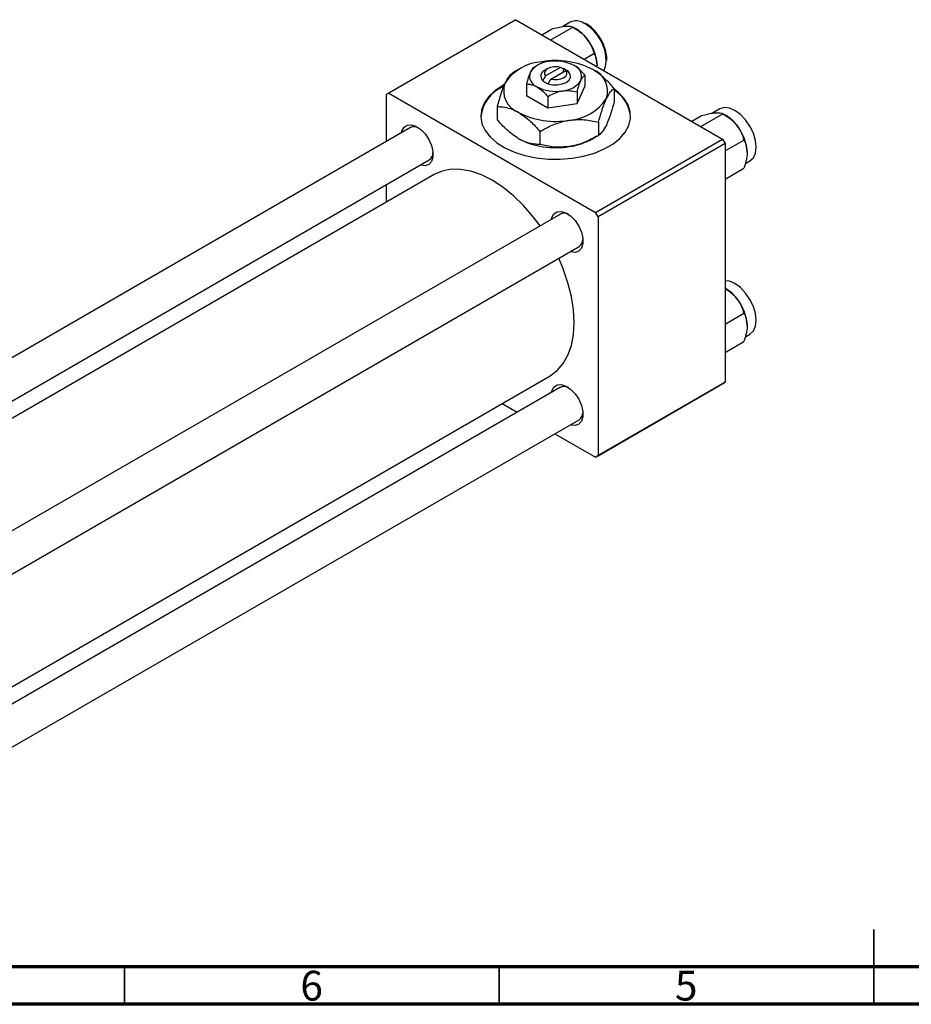
# Model space of a CAD drawing. Units: millimetres. Extents: x -18 to 462, y -19 to 292.
# Drawn here: x 101 to 220, y 5 to 136 of the extents above; entities that cross this region are included whole.
import ezdxf

# ---------------------------------------------------------------- set-up
doc = ezdxf.new("R2010")
doc.units = ezdxf.units.MM
doc.styles.add('SLDTEXTSTYLE0', font='TXT', dxfattribs={"width": 0.75})

msp = doc.modelspace()

# ---------------------------------------------------------------- linework, layer by layer
at = {"color": 7, "linetype": 'Continuous', "lineweight": 25}
for p, q in [((167.23, 136.37), (150.26, 126.58)), ((167.23, 136.37), (194.81, 120.45)), ((171.88, 133.68), (174.82, 135.38)), ((174.46, 136.02), (173.48, 135.45)), ((175.26, 135.12), (174.82, 135.38)), ((176.51, 135.88), (176.43, 135.92)), ((176.61, 135.83), (176.51, 135.88)), ((176.72, 135.76), (176.61, 135.83)), ((170.69, 134.37), (171.99, 135.12)), ((176.35, 131.11), (177.65, 131.86)), ((170.06, 130.25), (169.68, 130.03)), ((167.58, 129.72), (166.82, 129.28)), ((171.18, 128.86), (170.81, 128.24)), ((171.47, 129.84), (171.12, 129.64)), ((173.18, 130.01), (171.18, 128.86)), ((171.89, 128.45), (173.89, 129.6)), ((173.55, 129.82), (173.18, 130.01)), ((173.59, 129.84), (173.55, 129.82)), ((174.3, 129.43), (173.59, 129.84)), ((173.59, 129.44), (173.59, 129.84)), ((173.89, 129.6), (174.26, 129.41)), ((174.26, 129.41), (174.3, 129.43)), ((176.44, 128.98), (176.44, 127.47)), ((168.63, 127.78), (168.63, 126.26)), ((170.81, 128.24), (170.77, 128.21)), ((170.77, 128.21), (171.47, 127.8)), ((171.47, 127.8), (171.52, 127.83)), ((171.52, 127.83), (171.89, 128.45)), ((175.39, 125.21), (176.44, 127.47)), ((150.26, 126.58), (149.91, 126.37)), ((149.91, 126.37), (149.91, 120.11)), ((150.26, 126.58), (177.84, 110.66)), ((168.63, 126.26), (171.49, 124.61)), ((171.49, 126.13), (171.49, 124.61)), ((175.39, 126.73), (175.39, 125.21)), ((180.34, 127.19), (180.34, 125.44)), ((171.49, 124.61), (175.39, 125.21)), ((164.73, 124.77), (164.73, 123.03)), ((190.7, 122.82), (192, 123.57)), ((191.9, 122.13), (194.83, 123.83)), ((194.47, 124.47), (193.49, 123.9)), ((195.27, 123.57), (194.83, 123.83)), ((178.25, 122.68), (178.25, 120.94)), ((153.15, 121.98), (23.45, 47.13)), ((170.44, 121.47), (170.44, 119.73)), ((177.49, 120.5), (178.25, 120.94)), ((177.84, 110.66), (194.81, 120.45)), ((195.16, 119.84), (178.19, 110.05)), ((194.81, 120.45), (195.16, 119.84)), ((195.16, 118.87), (197.66, 120.31)), ((195.16, 119.84), (195.16, 87.99)), ((28.45, 44.24), (155.65, 117.65)), ((197.86, 117.18), (198.47, 117.54)), ((156.3, 115.71), (30.47, 43.08)), ((195.16, 115.09), (197.66, 116.54)), ((149.91, 114.34), (149.91, 112.02)), ((173.16, 110.43), (43.46, 35.58)), ((178.19, 110.05), (177.84, 110.66)), ((178.19, 110.05), (178.19, 78.2)), ((48.46, 32.7), (175.66, 106.1)), ((195.27, 100.46), (195.16, 100.53)), ((195.16, 95.76), (197.66, 97.2)), ((195.16, 91.98), (197.66, 93.43)), ((197.86, 94.07), (198.47, 94.43)), ((54.45, 21.13), (171.8, 88.86)), ((173.16, 87.32), (54.45, 18.81)), ((194.81, 87.79), (177.84, 77.99)), ((178.19, 78.2), (195.16, 87.99)), ((195.16, 87.99), (194.81, 87.79)), ((165.4, 85.17), (167.41, 84.01)), ((54.45, 13.04), (175.66, 82.99)), ((172.42, 81.12), (177.84, 77.99)), ((177.84, 77.99), (178.19, 78.2))]:
    msp.add_line(p, q, dxfattribs=at)
at = {"color": 8, "linetype": 'Continuous', "lineweight": 25}
msp.add_line((176.46, 135.82), (176.27, 135.92), dxfattribs=at)
at = {"color": 7, "linetype": 'Continuous', "lineweight": 35}
for p, q in [((215, 5), (215, 15)), ((115, 10), (115, 5)), ((165, 10), (165, 5)), ((215, 10), (215, 5))]:
    msp.add_line(p, q, dxfattribs=at)
at = {"color": 7, "linetype": 'Continuous', "lineweight": 70}
for p, q in [((410, 10), (20, 10)), ((415, 5), (15, 5))]:
    msp.add_line(p, q, dxfattribs=at)
at = {"color": 7, "linetype": 'Continuous', "lineweight": 25, "flags": 128}
for points in [[(173.18, 130.01), (172.74, 130.09), (172.28, 130.08), (171.84, 130), (171.47, 129.84), (171.2, 129.63), (171.06, 129.38), (171.05, 129.11), (171.18, 128.86)], [(178.97, 129.6), (179.19, 130.13), (179.29, 130.81)], [(171.52, 127.83), (172.13, 127.69), (172.79, 127.68), (173.41, 127.79), (173.95, 128.01), (174.33, 128.31), (174.52, 128.68), (174.49, 129.06), (174.26, 129.41)], [(171.89, 128.45), (172.33, 128.37), (172.79, 128.38), (173.22, 128.46), (173.59, 128.62), (173.87, 128.83), (174.01, 129.08), (174.02, 129.35), (173.89, 129.6)], [(165.68, 127.72), (165.46, 127.6), (164.42, 126.89), (163.59, 126.09), (162.99, 125.23), (162.63, 124.33), (162.54, 123.4), (162.7, 122.47), (163.11, 121.58), (163.77, 120.73), (164.66, 119.96), (165.75, 119.27), (167.02, 118.7), (168.43, 118.25), (169.95, 117.94), (171.53, 117.77), (173.14, 117.75), (174.73, 117.88), (176.27, 118.16), (177.71, 118.58), (179.01, 119.12), (180.15, 119.78), (181.09, 120.53), (181.81, 121.36), (182.29, 122.25), (182.52, 123.17), (182.48, 124.09), (182.19, 125.01), (181.65, 125.88), (180.88, 126.7), (180.34, 127.12)], [(198.47, 117.54), (198.47, 117.54), (198.92, 117.96), (199.2, 118.58), (199.3, 119.37), (199.2, 120.27), (198.92, 121.22), (198.47, 122.16), (197.88, 123.01), (197.2, 123.73), (196.47, 124.27), (195.74, 124.58), (195.06, 124.65), (194.47, 124.47)], [(151.96, 121.3), (152.02, 121.51), (152.29, 122.01), (152.72, 122.29), (153.27, 122.34), (153.88, 122.15), (154.52, 121.73), (155.1, 121.12), (155.6, 120.38), (155.95, 119.57), (156.14, 118.77), (156.14, 118.04), (155.95, 117.45), (155.6, 117.05), (155.1, 116.88), (154.52, 116.95), (154.46, 116.97)], [(170.45, 108.87), (169.53, 110.08), (168.24, 111.56), (166.89, 112.87), (165.48, 114.01), (164.05, 114.94), (162.62, 115.66), (161.21, 116.15), (159.85, 116.4), (158.57, 116.41), (157.38, 116.18), (156.3, 115.71)], [(171.98, 109.75), (172.03, 109.96), (172.3, 110.46), (172.73, 110.74), (173.28, 110.79), (173.9, 110.6), (174.53, 110.18), (175.12, 109.57), (175.61, 108.83), (175.97, 108.03), (176.15, 107.22), (176.15, 106.49), (175.97, 105.9), (175.61, 105.5), (175.12, 105.33), (174.53, 105.4), (174.47, 105.42)], [(171.8, 88.86), (171.8, 88.86), (172.74, 89.56), (173.54, 90.48), (174.17, 91.6), (174.64, 92.9), (174.92, 94.36), (175.01, 95.96), (174.92, 97.67), (174.64, 99.45), (174.17, 101.28), (173.54, 103.14), (172.95, 104.54)], [(198.47, 94.43), (198.47, 94.43), (198.92, 94.84), (199.2, 95.47), (199.3, 96.26), (199.2, 97.16), (198.92, 98.11), (198.47, 99.05), (197.88, 99.9), (197.2, 100.62), (196.47, 101.16), (195.74, 101.47), (195.16, 101.54)], [(171.98, 86.64), (172.03, 86.85), (172.3, 87.35), (172.73, 87.63), (173.28, 87.68), (173.9, 87.49), (174.53, 87.07), (175.12, 86.46), (175.61, 85.72), (175.97, 84.91), (176.15, 84.11), (176.15, 83.38), (175.97, 82.79), (175.61, 82.39), (175.12, 82.22), (174.53, 82.29), (174.47, 82.31)]]:
    msp.add_lwpolyline(points, dxfattribs=at)
at = {"color": 7, "linetype": 'Continuous', "lineweight": 25}
for centre, radius, start, end in [((175.27, 134.26), 1.94, 58.9182, 114.8833), ((172.57, 130.67), 5.21, 37.9809, 58.8775), ((171.95, 129.94), 6.14, 2.6376, 39.7722), ((171.1, 124.39), 6.39, 93.4302, 146.5522), ((171.82, 127.58), 3.2, 93.4302, 146.5522), ((172.55, 120.17), 10.75, 62.6492, 99.769), ((172.54, 125.48), 5.37, 62.6492, 99.769), ((174.46, 128.81), 1.54, 340.5378, 69.2699), ((170.6, 128.83), 1.54, 160.5378, 249.2699), ((171.39, 128.84), 0.841, 109.0256, 226.2023), ((176.39, 126.84), 3.08, 340.5378, 69.2699), ((167.5, 122.87), 4.99, 114.0304, 173.554), ((168.67, 126.88), 3.08, 160.5378, 249.2699), ((173.25, 130.06), 3.2, 273.4302, 326.5522), ((172.53, 132.17), 5.37, 242.6492, 279.769), ((177.83, 122.95), 4.73, 5.8563, 57.8885), ((173.96, 129.34), 6.39, 273.4302, 326.5522), ((172.52, 133.55), 10.75, 242.6492, 279.769), ((192.58, 119.12), 5.21, 37.9809, 58.8775), ((191.96, 118.39), 6.14, 2.6376, 39.7722), ((153.65, 120.91), 1.18, 60.8612, 115.3189), ((172.52, 130.04), 10.75, 242.6492, 279.769), ((173.18, 128.19), 8.82, 277.6238, 299.255), ((154.93, 118.65), 1.23, 305.7747, 358.01), ((173.66, 109.37), 1.18, 60.8612, 115.3189), ((174.94, 107.1), 1.23, 305.7747, 358.01), ((192.58, 96.01), 5.21, 37.9809, 58.8775), ((191.96, 95.28), 6.14, 2.6376, 39.7722), ((173.66, 86.25), 1.18, 60.8612, 115.3189), ((174.94, 83.99), 1.23, 305.7747, 358.01)]:
    msp.add_arc(centre, radius, start, end, dxfattribs=at)
at = {"color": 8, "linetype": 'Continuous', "lineweight": 25}
msp.add_arc((173.25, 130.7), 6.04, 0.9912, 57.8719, dxfattribs=at)
at = {"color": 7, "linetype": 'Continuous', "lineweight": 25}
for points, knots in [([(171.99, 135.12), (172.29, 135.2), (172.89, 135.36), (173.49, 135.47), (173.78, 135.5), (173.84, 135.5)], [0, 0, 0, 0, 0.43238, 0.879544, 1, 1, 1, 1]), ([(173.84, 135.5), (174.07, 135.51), (174.51, 135.53), (174.72, 135.43), (174.82, 135.38)], [0, 0, 0, 0, 0.503992, 1, 1, 1, 1]), ([(174.82, 135.38), (175.11, 135.2), (175.72, 134.83), (176.32, 134.29), (176.61, 133.94), (176.67, 133.87)], [0, 0, 0, 0, 0.43238, 0.879544, 1, 1, 1, 1]), ([(178.59, 133.73), (178.43, 133.98), (178.1, 134.52), (177.48, 135.2), (177, 135.59), (176.74, 135.75), (176.72, 135.76)], [0, 0, 0, 0, 0.307771, 0.636825, 0.967263, 1, 1, 1, 1]), ([(176.67, 133.87), (176.89, 133.55), (177.34, 132.9), (177.55, 132.21), (177.65, 131.86)], [0, 0, 0, 0, 0.503992, 1, 1, 1, 1]), ([(179.36, 130.94), (179.37, 130.98), (179.4, 131.28), (179.3, 131.92), (179.05, 132.8), (178.79, 133.42), (178.6, 133.71), (178.59, 133.73)], [0, 0, 0, 0, 0.053327, 0.362126, 0.671652, 0.980555, 1, 1, 1, 1]), ([(177.65, 131.86), (177.72, 131.73), (177.97, 131.28), (178.04, 130.67), (178.09, 130.22)], [0, 0, 0, 0, 0.285005, 1, 1, 1, 1]), ([(176.44, 128.98), (176.37, 129.07), (176, 129.49), (175.51, 129.94), (175.09, 130.2), (175.01, 130.25)], [0, 0, 0, 0, 0.160263, 0.830149, 1, 1, 1, 1]), ([(166.82, 129.28), (166.68, 129.18), (166.38, 128.97), (166.02, 128.43), (165.82, 128), (165.77, 127.91)], [0, 0, 0, 0, 0.432384, 0.879551, 1, 1, 1, 1]), ([(169.15, 129.35), (169.06, 129.12), (168.88, 128.68), (168.71, 128.08), (168.63, 127.78)], [0, 0, 0, 0, 0.50399, 1, 1, 1, 1]), ([(169.68, 130.03), (169.6, 129.98), (169.46, 129.88), (169.28, 129.61), (169.18, 129.39), (169.15, 129.35)], [0, 0, 0, 0, 0.432379, 0.879541, 1, 1, 1, 1]), ([(175.91, 128.3), (176.01, 128.47), (176.19, 128.81), (176.36, 128.93), (176.44, 128.98)], [0, 0, 0, 0, 0.50399, 1, 1, 1, 1]), ([(180.34, 127.19), (180.16, 127.39), (179.68, 127.93), (178.87, 128.73), (178.08, 129.36), (177.61, 129.64), (177.48, 129.72)], [0, 0, 0, 0, 0.201619, 0.531707, 0.869761, 1, 1, 1, 1]), ([(165.77, 127.91), (165.59, 127.46), (165.22, 126.57), (164.89, 125.37), (164.73, 124.77)], [0, 0, 0, 0, 0.503998, 1, 1, 1, 1]), ([(168.63, 127.78), (168.7, 127.78), (169.07, 127.77), (169.56, 127.66), (169.97, 127.44), (170.06, 127.39)], [0, 0, 0, 0, 0.160263, 0.830149, 1, 1, 1, 1]), ([(175.39, 126.73), (175.46, 126.99), (175.61, 127.51), (175.79, 128.02), (175.89, 128.25), (175.91, 128.3)], [0, 0, 0, 0, 0.432379, 0.879541, 1, 1, 1, 1]), ([(170.06, 127.39), (170.31, 127.22), (170.81, 126.88), (171.27, 126.38), (171.49, 126.13)], [0, 0, 0, 0, 0.508862, 1, 1, 1, 1]), ([(171.49, 126.13), (171.76, 126.27), (172.3, 126.57), (172.97, 126.79), (173.36, 126.86), (173.44, 126.87)], [0, 0, 0, 0, 0.432379, 0.879541, 1, 1, 1, 1]), ([(173.44, 126.87), (173.78, 126.9), (174.46, 126.95), (175.08, 126.8), (175.39, 126.73)], [0, 0, 0, 0, 0.50399, 1, 1, 1, 1]), ([(179.3, 125.82), (179.48, 126.16), (179.84, 126.85), (180.18, 127.07), (180.34, 127.19)], [0, 0, 0, 0, 0.503998, 1, 1, 1, 1]), ([(178.25, 122.68), (178.39, 123.19), (178.68, 124.24), (179.05, 125.26), (179.25, 125.72), (179.3, 125.82)], [0, 0, 0, 0, 0.432384, 0.879551, 1, 1, 1, 1]), ([(180.34, 125.44), (180.2, 124.93), (179.91, 123.88), (179.55, 122.86), (179.34, 122.4), (179.3, 122.31)], [0, 0, 0, 0, 0.432384, 0.879551, 1, 1, 1, 1]), ([(164.73, 124.77), (164.91, 124.77), (165.38, 124.76), (166.2, 124.61), (166.99, 124.33), (167.45, 124.08), (167.58, 124.01)], [0, 0, 0, 0, 0.201619, 0.531707, 0.869761, 1, 1, 1, 1]), ([(167.58, 124.01), (168.13, 123.63), (169.12, 122.95), (170.03, 121.93), (170.44, 121.47)], [0, 0, 0, 0, 0.544477, 1, 1, 1, 1]), ([(192, 123.57), (192.3, 123.65), (192.9, 123.81), (193.51, 123.92), (193.79, 123.95), (193.85, 123.95)], [0, 0, 0, 0, 0.43238, 0.879544, 1, 1, 1, 1]), ([(193.85, 123.95), (194.08, 123.96), (194.52, 123.98), (194.73, 123.88), (194.83, 123.83)], [0, 0, 0, 0, 0.503992, 1, 1, 1, 1]), ([(194.83, 123.83), (195.13, 123.65), (195.73, 123.28), (196.33, 122.74), (196.62, 122.39), (196.68, 122.32)], [0, 0, 0, 0, 0.43238, 0.879544, 1, 1, 1, 1]), ([(167.58, 120.49), (167.04, 120.87), (166.04, 121.55), (165.14, 122.57), (164.73, 123.03)], [0, 0, 0, 0, 0.544477, 1, 1, 1, 1]), ([(170.44, 121.47), (170.98, 121.76), (172.06, 122.35), (173.41, 122.8), (174.18, 122.93), (174.35, 122.96)], [0, 0, 0, 0, 0.432384, 0.879551, 1, 1, 1, 1]), ([(174.35, 122.96), (175.03, 123.02), (176.4, 123.12), (177.63, 122.83), (178.25, 122.68)], [0, 0, 0, 0, 0.503998, 1, 1, 1, 1]), ([(179.3, 122.31), (179.11, 121.96), (178.75, 121.28), (178.41, 121.05), (178.25, 120.94)], [0, 0, 0, 0, 0.503998, 1, 1, 1, 1]), ([(196.68, 122.32), (196.91, 122), (197.35, 121.35), (197.56, 120.66), (197.66, 120.31)], [0, 0, 0, 0, 0.503992, 1, 1, 1, 1]), ([(178.25, 120.94), (177.72, 120.65), (176.63, 120.06), (175.28, 119.61), (174.51, 119.48), (174.35, 119.45)], [0, 0, 0, 0, 0.432384, 0.879551, 1, 1, 1, 1]), ([(170.44, 119.73), (170.26, 119.73), (169.78, 119.74), (168.97, 119.89), (168.18, 120.17), (167.71, 120.42), (167.58, 120.49)], [0, 0, 0, 0, 0.201619, 0.531707, 0.869761, 1, 1, 1, 1]), ([(174.35, 119.45), (173.66, 119.39), (172.3, 119.28), (171.06, 119.58), (170.44, 119.73)], [0, 0, 0, 0, 0.503998, 1, 1, 1, 1]), ([(197.66, 120.31), (197.73, 120.18), (197.98, 119.73), (198.05, 119.12), (198.1, 118.68)], [0, 0, 0, 0, 0.285005, 1, 1, 1, 1]), ([(198.1, 118.68), (198.1, 118.66), (198.1, 118.41), (198.04, 117.88), (197.87, 117.16), (197.72, 116.71), (197.66, 116.54)], [0, 0, 0, 0, 0.020638, 0.383476, 0.760659, 1, 1, 1, 1]), ([(195.16, 100.5), (195.34, 100.39), (195.83, 100.08), (196.33, 99.63), (196.62, 99.28), (196.68, 99.21)], [0, 0, 0, 0, 0.320574, 0.855817, 1, 1, 1, 1]), ([(196.68, 99.21), (196.91, 98.89), (197.35, 98.24), (197.56, 97.54), (197.66, 97.2)], [0, 0, 0, 0, 0.503992, 1, 1, 1, 1]), ([(197.66, 97.2), (197.73, 97.07), (197.98, 96.62), (198.05, 96.01), (198.1, 95.56)], [0, 0, 0, 0, 0.285005, 1, 1, 1, 1]), ([(198.1, 95.56), (198.1, 95.55), (198.1, 95.3), (198.04, 94.77), (197.87, 94.05), (197.72, 93.6), (197.66, 93.43)], [0, 0, 0, 0, 0.020638, 0.383476, 0.760659, 1, 1, 1, 1])]:
    msp.add_open_spline(points, degree=3, knots=knots, dxfattribs=at)

# ---------------------------------------------------------------- texts
at = {"color": 7, "linetype": 'Continuous', "lineweight": 0, "char_height": 3.97, "attachment_point": 2, "style": 'SLDTEXTSTYLE0'}
for s, insert in [('6', (139.96, 9.47)), ('5', (189.96, 9.47))]:
    msp.add_mtext(s, dxfattribs=dict(at, insert=insert))

doc.saveas('drawing.dxf')
